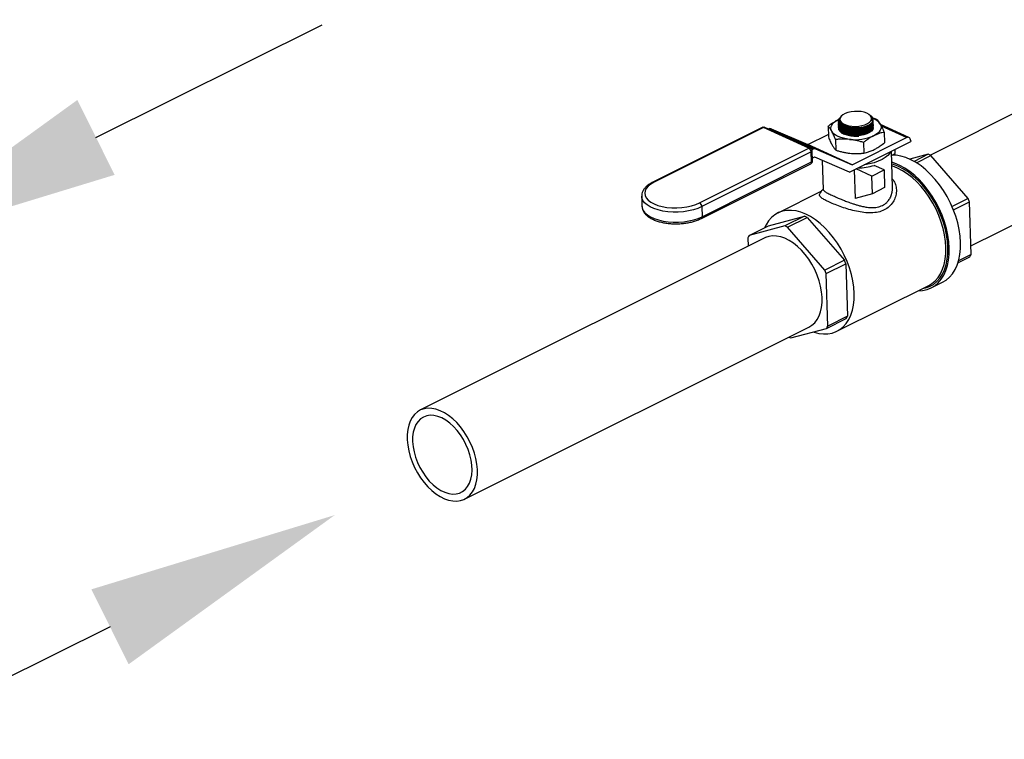
# Model space of a CAD drawing. Extents: x 19.1 to 29.8, y 0.6 to 8.7.
# Drawn here: x 23.3 to 24, y 4 to 4.5 of the extents above; entities that cross this region are included whole.
import ezdxf

# ---------------------------------------------------------------- set-up
doc = ezdxf.new("R2010")
doc.units = 0
doc.header["$MEASUREMENT"] = 0
doc.layers.get('0').update_dxf_attribs({"linetype": 'CONTINUOUS'})
doc.layers.add('D7', color=7, linetype='CONTINUOUS')

msp = doc.modelspace()

# ---------------------------------------------------------------- linework, layer by layer
at = {"color": 7, "linetype": 'CONTINUOUS'}
for p, q in [((24.28192, 4.55433), (23.99272, 4.40973)), ((24.02163, 4.34452), (24.31379, 4.4906)), ((23.92949, 4.43833), (23.92887, 4.43785)), ((23.94885, 4.43862), (23.94846, 4.43889)), ((23.95066, 4.43434), (23.95091, 4.43538)), ((23.95091, 4.43538), (23.95091, 4.43546)), ((23.95143, 4.43425), (23.95135, 4.435)), ((23.95152, 4.43501), (23.95152, 4.43505)), ((23.87198, 4.42953), (23.79355, 4.39032)), ((23.87293, 4.4295), (23.7945, 4.39028)), ((23.90552, 4.41465), (23.87293, 4.4295)), ((23.90651, 4.41472), (23.87392, 4.42957)), ((23.8765, 4.42839), (23.87666, 4.42848)), ((23.90846, 4.41399), (23.87666, 4.42848)), ((23.87845, 4.42862), (23.91024, 4.41413)), ((23.87845, 4.42862), (23.90464, 4.41725)), ((23.91921, 4.43034), (23.91943, 4.4227)), ((23.92667, 4.43417), (23.92667, 4.434)), ((23.9267, 4.43314), (23.9267, 4.43297)), ((23.92673, 4.43211), (23.92673, 4.43194)), ((23.92676, 4.43108), (23.92676, 4.43091)), ((23.92679, 4.43005), (23.92679, 4.42988)), ((23.92682, 4.42902), (23.92682, 4.429)), ((23.95158, 4.43295), (23.95157, 4.43311)), ((23.95161, 4.43192), (23.9516, 4.43208)), ((23.95164, 4.43089), (23.95163, 4.43105)), ((23.95167, 4.42986), (23.95166, 4.43003)), ((23.97725, 4.42232), (23.95681, 4.43163)), ((23.97543, 4.42219), (23.95746, 4.43038)), ((23.90481, 4.41727), (23.91938, 4.42455)), ((23.92458, 4.42087), (23.92481, 4.41323)), ((23.93661, 4.40278), (23.97543, 4.42219)), ((23.95935, 4.4261), (23.95957, 4.41846)), ((23.82709, 4.37543), (23.90552, 4.41465)), ((23.93644, 4.40277), (23.90464, 4.41725)), ((23.90481, 4.41727), (23.93661, 4.40278)), ((23.90764, 4.41358), (23.90846, 4.41399)), ((23.91024, 4.41413), (23.93644, 4.40277)), ((23.93461, 4.39744), (23.97847, 4.41937)), ((23.94465, 4.41875), (23.94487, 4.41111)), ((23.96738, 4.41077), (23.96729, 4.41378)), ((23.97845, 4.42003), (23.97847, 4.41937)), ((23.90717, 4.41195), (23.82874, 4.37273)), ((23.90738, 4.40475), (23.90717, 4.41195)), ((23.90804, 4.40554), (23.90783, 4.41274)), ((23.90953, 4.40823), (23.90798, 4.40745)), ((23.93451, 4.39747), (23.90969, 4.40824)), ((23.96541, 4.38649), (23.96465, 4.41246)), ((23.96474, 4.40945), (23.96738, 4.41077)), ((23.991, 4.41025), (23.97788, 4.40674)), ((23.991, 4.41025), (23.98089, 4.40519)), ((23.98254, 4.40422), (23.99288, 4.40939)), ((24.0197, 4.37857), (23.99288, 4.40939)), ((23.82837, 4.36425), (23.9068, 4.40346)), ((23.82895, 4.36553), (23.90738, 4.40475)), ((23.91502, 4.40593), (23.91563, 4.38504)), ((23.93793, 4.3991), (23.93853, 4.37863)), ((23.95063, 4.3946), (23.93928, 4.39977)), ((23.95943, 4.399), (23.95221, 4.40229)), ((23.95063, 4.3946), (23.95943, 4.399)), ((23.95099, 4.38197), (23.95063, 4.3946)), ((23.95943, 4.399), (23.9598, 4.38637)), ((23.9598, 4.38637), (23.95099, 4.38197)), ((23.78555, 4.38014), (23.78576, 4.37295)), ((23.78556, 4.38001), (23.78555, 4.38014)), ((23.9145, 4.38379), (23.88322, 4.36815)), ((23.95099, 4.38197), (23.93853, 4.37863)), ((24.0197, 4.37857), (24.00813, 4.37278)), ((23.78576, 4.37295), (23.78577, 4.37281)), ((23.82874, 4.37273), (23.82895, 4.36553)), ((24.00915, 4.37034), (24.02071, 4.37611)), ((24.02181, 4.33841), (24.02071, 4.37611)), ((23.8766, 4.35903), (23.90232, 4.36591)), ((23.90232, 4.36591), (23.88825, 4.35887)), ((23.89013, 4.35801), (23.9042, 4.36505)), ((23.9042, 4.36505), (23.93102, 4.33423)), ((23.86253, 4.35199), (23.8766, 4.35903)), ((23.88825, 4.35887), (23.86253, 4.35199)), ((23.91695, 4.32719), (23.89013, 4.35801)), ((23.87428, 4.35051), (23.62703, 4.22689)), ((23.86164, 4.35039), (23.86182, 4.34428)), ((24.01239, 4.33254), (24.02092, 4.33681)), ((24.02181, 4.33841), (24.01279, 4.3339)), ((23.93102, 4.33423), (23.91695, 4.32719)), ((23.91795, 4.32474), (23.93203, 4.33177)), ((23.93203, 4.33177), (23.93312, 4.29407)), ((23.91905, 4.28703), (23.91795, 4.32474)), ((23.92562, 4.28334), (23.99146, 4.31626)), ((23.99323, 4.31447), (24.0013, 4.31851)), ((23.93312, 4.29407), (23.91905, 4.28703)), ((23.6589, 4.16316), (23.90535, 4.28639)), ((23.91817, 4.28543), (23.93224, 4.29247)), ((23.89245, 4.27855), (23.91817, 4.28543))]:
    msp.add_line(p, q, dxfattribs=at)
at = {"color": 7, "linetype": 'CONTINUOUS', "flags": 128}
for points in [[(23.92186, 4.42675), (23.92141, 4.42784), (23.92125, 4.42896), (23.92141, 4.43008), (23.92187, 4.4312), (23.92262, 4.43228), (23.92367, 4.43331), (23.92497, 4.43427), (23.92653, 4.43515)], [(23.92892, 4.43779), (23.92754, 4.4364), (23.92717, 4.43452), (23.92818, 4.43271), (23.93045, 4.43115), (23.93371, 4.43003), (23.93761, 4.42947), (23.94171, 4.42953), (23.94554, 4.43021), (23.94867, 4.43144), (23.95076, 4.43307), (23.95143, 4.43425), (23.95143, 4.43425)], [(23.92726, 4.43434), (23.92739, 4.43371), (23.92803, 4.43263), (23.92916, 4.43163), (23.93071, 4.43076), (23.93264, 4.43005), (23.93484, 4.42953), (23.93723, 4.42922), (23.9397, 4.42915), (23.94215, 4.4293), (23.94446, 4.42969), (23.94654, 4.43028), (23.94829, 4.43105), (23.94964, 4.43197), (23.94989, 4.4322)], [(23.94706, 4.43968), (23.94515, 4.44037), (23.94296, 4.44084), (23.94059, 4.44106), (23.93815, 4.44104), (23.93575, 4.44077), (23.9335, 4.44026), (23.93152, 4.43953), (23.92988, 4.43862), (23.92868, 4.43758), (23.92796, 4.43645), (23.92776, 4.43528), (23.92809, 4.43413), (23.92893, 4.43305), (23.93025, 4.4321), (23.93198, 4.43131), (23.93404, 4.43073), (23.93633, 4.43038), (23.93875, 4.43027), (23.94119, 4.43042), (23.94353, 4.43082), (23.94565, 4.43144), (23.94747, 4.43226), (23.9489, 4.43324), (23.94987, 4.43433), (23.95033, 4.43549), (23.95026, 4.43666), (23.94967, 4.43778), (23.94859, 4.4388), (23.94706, 4.43968)], [(23.9284, 4.43125), (23.92919, 4.4306), (23.93074, 4.42973), (23.93267, 4.42902), (23.93487, 4.4285), (23.93726, 4.4282), (23.93973, 4.42812), (23.94218, 4.42828), (23.94449, 4.42866), (23.94657, 4.42925), (23.94832, 4.43002), (23.94952, 4.43081)], [(23.92843, 4.43022), (23.92922, 4.42958), (23.93077, 4.4287), (23.9327, 4.42799), (23.9349, 4.42747), (23.93729, 4.42717), (23.93977, 4.42709), (23.94221, 4.42725), (23.94452, 4.42763), (23.9466, 4.42822), (23.94835, 4.42899), (23.94955, 4.42978)], [(23.92846, 4.42919), (23.92925, 4.42855), (23.9308, 4.42767), (23.93273, 4.42696), (23.93493, 4.42644), (23.93732, 4.42614), (23.9398, 4.42606), (23.94224, 4.42622), (23.94455, 4.4266), (23.94663, 4.42719), (23.94838, 4.42796), (23.94958, 4.42875)], [(23.92849, 4.42816), (23.92928, 4.42752), (23.93083, 4.42664), (23.93276, 4.42593), (23.93496, 4.42541), (23.93735, 4.42511), (23.93983, 4.42503), (23.94227, 4.42519), (23.94458, 4.42557), (23.94666, 4.42616), (23.94841, 4.42693), (23.94961, 4.42772)], [(23.95157, 4.42888), (23.95125, 4.42809), (23.95032, 4.42691), (23.9489, 4.42584), (23.94706, 4.42492), (23.94488, 4.42419), (23.94246, 4.4237), (23.93989, 4.42344), (23.9373, 4.42345), (23.93479, 4.42372), (23.93247, 4.42423), (23.93046, 4.42496)], [(23.95663, 4.43197), (23.95709, 4.43088), (23.95724, 4.42976), (23.95709, 4.42864), (23.95663, 4.42752), (23.95587, 4.42644), (23.95483, 4.42541), (23.95352, 4.42444), (23.95197, 4.42356)], [(23.93458, 4.42095), (23.93235, 4.42126), (23.93024, 4.42171), (23.92829, 4.42229), (23.92652, 4.423), (23.92497, 4.42381), (23.92366, 4.42471), (23.92262, 4.4257), (23.92186, 4.42675)], [(23.92852, 4.42713), (23.92931, 4.42649), (23.93086, 4.42561), (23.93279, 4.4249), (23.93499, 4.42438), (23.93738, 4.42408), (23.93986, 4.424), (23.9423, 4.42416), (23.94461, 4.42454), (23.94669, 4.42513), (23.94844, 4.4259), (23.94964, 4.42669)], [(23.97845, 4.42003), (23.97838, 4.42071), (23.97819, 4.4213), (23.9779, 4.42179), (23.97752, 4.42216), (23.97707, 4.42239), (23.97655, 4.42247), (23.976, 4.42241), (23.97543, 4.42219)], [(23.90717, 4.41195), (23.90745, 4.41212), (23.90766, 4.41231), (23.90779, 4.41251), (23.90783, 4.41272), (23.90783, 4.41274)], [(23.96399, 4.41213), (23.96339, 4.41106), (23.96203, 4.40942), (23.96019, 4.40788), (23.95792, 4.40648), (23.95525, 4.40524), (23.95226, 4.40419), (23.949, 4.40335), (23.94554, 4.40274), (23.94509, 4.40268)], [(24.01422, 4.34702), (24.01391, 4.3516), (24.01322, 4.3563), (24.01217, 4.36108), (24.01077, 4.36588), (24.00903, 4.37064), (24.00697, 4.37533), (24.00462, 4.37988), (24.002, 4.38426), (23.99913, 4.38841), (23.99605, 4.3923), (23.99279, 4.39587), (23.98939, 4.3991), (23.98587, 4.40194), (23.98228, 4.40437), (23.97866, 4.40637), (23.97504, 4.4079), (23.97146, 4.40896), (23.96797, 4.40953), (23.9651, 4.40963)], [(23.90738, 4.40475), (23.90766, 4.40492), (23.90787, 4.40511), (23.908, 4.40531), (23.90804, 4.40552), (23.90804, 4.40554)], [(24.00615, 4.34298), (24.00584, 4.34757), (24.00515, 4.35227), (24.0041, 4.35704), (24.0027, 4.36184), (24.00096, 4.36661), (23.9989, 4.37129), (23.99655, 4.37585), (23.99393, 4.38023), (23.99106, 4.38438), (23.98798, 4.38826), (23.98472, 4.39184), (23.98132, 4.39506), (23.9778, 4.39791), (23.97421, 4.40034), (23.97059, 4.40233), (23.96697, 4.40387), (23.96488, 4.40454)], [(24.00516, 4.34343), (24.00484, 4.34796), (24.00416, 4.35261), (24.0031, 4.35733), (24.0017, 4.36207), (23.99996, 4.36678), (23.9979, 4.3714), (23.99555, 4.37588), (23.99292, 4.38018), (23.99006, 4.38425), (23.98699, 4.38804), (23.98374, 4.39151), (23.98035, 4.39463), (23.97686, 4.39736), (23.9733, 4.39967), (23.96972, 4.40153), (23.96615, 4.40292), (23.96492, 4.4033)], [(24.00376, 4.3434), (24.00345, 4.34784), (24.00277, 4.35239), (24.00174, 4.35702), (24.00037, 4.36166), (23.99866, 4.36627), (23.99665, 4.37079), (23.99434, 4.37519), (23.99177, 4.3794), (23.98897, 4.38338), (23.98596, 4.3871), (23.98277, 4.3905), (23.97945, 4.39355), (23.97603, 4.39622), (23.97255, 4.39848), (23.96904, 4.40031), (23.96555, 4.40167), (23.96496, 4.40186)], [(23.7945, 4.39028), (23.79215, 4.38891), (23.79026, 4.3874), (23.78887, 4.38577), (23.78802, 4.38407), (23.78774, 4.38234), (23.78802, 4.38062), (23.78887, 4.37896), (23.79025, 4.3774), (23.79214, 4.37596), (23.79449, 4.3747), (23.79724, 4.37364), (23.80032, 4.37281), (23.80366, 4.37222), (23.80718, 4.3719), (23.81079, 4.37184), (23.81439, 4.37206), (23.81791, 4.37254), (23.82125, 4.37328), (23.82434, 4.37425), (23.82709, 4.37543)], [(23.82874, 4.37273), (23.82587, 4.37149), (23.82267, 4.37046), (23.8192, 4.36966), (23.81555, 4.36911), (23.81179, 4.36882), (23.80801, 4.3688), (23.8043, 4.36906), (23.80073, 4.36957), (23.79738, 4.37034), (23.79434, 4.37135), (23.79167, 4.37257), (23.78942, 4.37397), (23.78766, 4.37553), (23.78641, 4.37721), (23.78571, 4.37896), (23.78556, 4.38001)], [(23.78577, 4.37281), (23.78592, 4.37177), (23.78662, 4.37001), (23.78787, 4.36833), (23.78963, 4.36677), (23.79188, 4.36537), (23.79455, 4.36415), (23.79759, 4.36315), (23.80094, 4.36238), (23.80451, 4.36186), (23.80822, 4.36161), (23.812, 4.36162), (23.81576, 4.36191), (23.81941, 4.36246), (23.82288, 4.36326), (23.82608, 4.36429), (23.82895, 4.36553)], [(23.93792, 4.31048), (23.93761, 4.31492), (23.93694, 4.31948), (23.93591, 4.3241), (23.93453, 4.32874), (23.93283, 4.33335), (23.93081, 4.33787), (23.9285, 4.34227), (23.92593, 4.34648), (23.92313, 4.35046), (23.92012, 4.35418), (23.91694, 4.35758), (23.91362, 4.36063), (23.9102, 4.3633), (23.90671, 4.36556), (23.90321, 4.36739), (23.89971, 4.36875), (23.89627, 4.36965), (23.89291, 4.37007), (23.88968, 4.36999), (23.88662, 4.36944), (23.88375, 4.36841), (23.8811, 4.3669), (23.87871, 4.36495), (23.8766, 4.36257), (23.8748, 4.35979), (23.87372, 4.35759)], [(23.90763, 4.33136), (23.90535, 4.33496), (23.90285, 4.33833), (23.90015, 4.34141), (23.89731, 4.34415), (23.89436, 4.34652), (23.89134, 4.34848), (23.88829, 4.35), (23.88527, 4.35106), (23.88232, 4.35165), (23.87948, 4.35175), (23.87678, 4.35136), (23.87428, 4.3505)], [(23.9838, 4.31243), (23.98703, 4.3126), (23.99017, 4.31326), (23.9931, 4.31441), (23.9958, 4.31602), (23.99824, 4.3181), (24.00038, 4.3206), (24.00222, 4.32352), (24.00372, 4.32681), (24.00487, 4.33044), (24.00567, 4.33437), (24.0061, 4.33857), (24.00615, 4.34298)], [(23.98682, 4.31394), (23.98913, 4.31441), (23.99207, 4.31547), (23.99477, 4.317), (23.99721, 4.31899), (23.99936, 4.32142), (24.0012, 4.32427), (24.00271, 4.32749), (24.00387, 4.33106), (24.00467, 4.33494), (24.0051, 4.33908), (24.00516, 4.34343)], [(23.99146, 4.31626), (23.99358, 4.31751), (23.99597, 4.31946), (23.99808, 4.32184), (23.99988, 4.32463), (24.00136, 4.32779), (24.0025, 4.33128), (24.00328, 4.33508), (24.0037, 4.33913), (24.00376, 4.3434)], [(24.0013, 4.31851), (24.00387, 4.32006), (24.00631, 4.32213), (24.00845, 4.32464), (24.01029, 4.32755), (24.01179, 4.33084), (24.01294, 4.33448), (24.01374, 4.33841), (24.01417, 4.34261), (24.01422, 4.34702)], [(23.90535, 4.28639), (23.90763, 4.28772), (23.90964, 4.2895), (23.91137, 4.29171), (23.91279, 4.2943), (23.91387, 4.29724), (23.91459, 4.3005), (23.91496, 4.30401), (23.91496, 4.30774), (23.91459, 4.31162), (23.91387, 4.3156), (23.91279, 4.31962), (23.91137, 4.32363), (23.90964, 4.32756), (23.90763, 4.33136)], [(23.90868, 4.28289), (23.90913, 4.28274), (23.91257, 4.28185), (23.91593, 4.28143), (23.91916, 4.2815), (23.92222, 4.28206), (23.92509, 4.28309), (23.92774, 4.28459), (23.93013, 4.28654), (23.93224, 4.28892), (23.93404, 4.29171), (23.93552, 4.29487), (23.93666, 4.29836), (23.93744, 4.30216), (23.93787, 4.30622), (23.93792, 4.31048)], [(23.66038, 4.20774), (23.65811, 4.21135), (23.6556, 4.21472), (23.65291, 4.2178), (23.65006, 4.22054), (23.64711, 4.22291), (23.64409, 4.22487), (23.64105, 4.22639), (23.63803, 4.22745), (23.63508, 4.22803), (23.63223, 4.22813), (23.62954, 4.22775), (23.62703, 4.22689), (23.62476, 4.22555), (23.62274, 4.22377), (23.62101, 4.22157), (23.6196, 4.21898), (23.61852, 4.21603), (23.61779, 4.21278), (23.61743, 4.20927), (23.61743, 4.20554), (23.61779, 4.20166), (23.61852, 4.19768), (23.6196, 4.19365), (23.62101, 4.18965), (23.62274, 4.18572), (23.62476, 4.18192), (23.62703, 4.17831), (23.62954, 4.17494), (23.63223, 4.17187), (23.63508, 4.16912), (23.63803, 4.16675), (23.64105, 4.1648), (23.64409, 4.16327), (23.64711, 4.16221), (23.65006, 4.16163), (23.65291, 4.16153), (23.6556, 4.16191), (23.65811, 4.16278), (23.66038, 4.16411), (23.6624, 4.16589), (23.66413, 4.16809), (23.66554, 4.17068), (23.66662, 4.17363), (23.66735, 4.17688), (23.66772, 4.1804), (23.66772, 4.18412), (23.66735, 4.188), (23.66662, 4.19198), (23.66554, 4.19601), (23.66413, 4.20001), (23.6624, 4.20394), (23.66038, 4.20774)], [(23.65766, 4.20577), (23.65552, 4.20914), (23.65314, 4.21226), (23.65057, 4.21507), (23.64787, 4.21751), (23.64506, 4.21955), (23.64221, 4.22115), (23.63937, 4.22228), (23.63659, 4.22292), (23.63391, 4.22306), (23.63139, 4.22269), (23.62906, 4.22183), (23.62698, 4.22048), (23.62518, 4.21868), (23.62368, 4.21645), (23.62253, 4.21384), (23.62173, 4.21089), (23.6213, 4.20765), (23.62125, 4.20418), (23.62158, 4.20055), (23.62229, 4.19681), (23.62336, 4.19304), (23.62477, 4.1893), (23.6265, 4.18566), (23.62852, 4.18218), (23.63079, 4.17893), (23.63326, 4.17596), (23.63591, 4.17333), (23.63867, 4.17108), (23.6415, 4.16926), (23.64435, 4.16789), (23.64717, 4.167), (23.64991, 4.16661), (23.65251, 4.16673), (23.65494, 4.16734), (23.65715, 4.16845), (23.6591, 4.17002), (23.66075, 4.17204), (23.66208, 4.17447), (23.66306, 4.17726), (23.66368, 4.18036), (23.66391, 4.18372), (23.66377, 4.18728), (23.66325, 4.19098), (23.66236, 4.19474), (23.66112, 4.1985), (23.65954, 4.2022), (23.65766, 4.20577)]]:
    msp.add_lwpolyline(points, dxfattribs=at)
at = {"color": 7, "linetype": 'CONTINUOUS'}
for centre, radius, start, end in [((23.94826, 4.43495), 0.00324, 347.5008, 45.96448), ((23.94783, 4.4259), 0.01069, 34.60759, 70.90864), ((23.87299, 4.42752), 0.00225, 65.50611, 116.56505), ((23.87242, 4.42856), 0.00107, 61.44059, 114.16895), ((23.8735, 4.42853), 0.00112, 67.85392, 120.39378), ((23.8777, 4.42665), 0.00211, 69.38703, 119.75908), ((23.93197, 4.43005), 0.00531, 194.78593, 253.36218), ((23.93855, 4.4537), 0.03299, 263.09946, 294.00383), ((23.90471, 4.41743), 0.000192, 249.38703, 299.75908), ((23.90609, 4.41368), 0.00112, 67.85392, 120.39378), ((23.90394, 4.41183), 0.00323, 2.09115, 60.68448), ((23.90558, 4.41267), 0.00225, 1.67084, 65.50611), ((23.9095, 4.41216), 0.00211, 69.38703, 119.75908), ((23.90963, 4.40806), 0.000192, 69.38703, 119.75908), ((23.9776, 4.37834), 0.0346, 63.79191, 67.22032), ((23.90579, 4.40547), 0.00225, 296.56505, 1.67084), ((23.9061, 4.40455), 0.00129, 302.49692, 8.74637), ((23.93651, 4.40295), 0.000192, 249.38703, 299.75908), ((23.93892, 4.44827), 0.04786, 272.02964, 286.12727), ((23.93517, 4.39898), 0.00164, 246.55245, 250.02191), ((23.79399, 4.38934), 0.00107, 61.43901, 114.19522), ((23.95278, 4.34987), 0.07282, 21.12533, 23.21293), ((23.82551, 4.37261), 0.00323, 2.09115, 60.68448), ((23.82767, 4.36534), 0.00129, 302.53061, 8.74292), ((23.88892, 4.334), 0.0346, 63.79191, 67.22032), ((23.87485, 4.32697), 0.0346, 63.79191, 67.22032), ((23.88287, 4.33971), 0.02376, 148.88827, 153.2939), ((24.00058, 4.34909), 0.02376, 328.88827, 333.2939), ((23.8641, 4.30553), 0.07282, 21.12533, 23.21293), ((23.85003, 4.29849), 0.07282, 21.12533, 23.21293), ((23.9119, 4.30475), 0.02376, 328.88827, 333.2939), ((23.89783, 4.29771), 0.02376, 328.88827, 333.2939), ((23.90585, 4.31046), 0.0346, 244.57656, 247.22032)]:
    msp.add_arc(centre, radius, start, end, dxfattribs=at)
for points, knots in [([(23.91921, 4.43034), (23.91982, 4.43082), (23.92088, 4.43164), (23.9224, 4.43272), (23.92376, 4.43361), (23.92514, 4.43443), (23.92606, 4.43491), (23.92653, 4.43515)], [0, 0, 0, 0, 0.254735, 0.440139, 0.625858, 0.812703, 1, 1, 1, 1]), ([(23.94115, 4.42865), (23.93975, 4.42862), (23.93694, 4.42855), (23.93292, 4.42925), (23.92961, 4.43046), (23.92735, 4.4321), (23.92652, 4.43394), (23.92663, 4.43536), (23.92738, 4.436), (23.92748, 4.43609)], [0, 0, 0, 0, 0.162315, 0.324617, 0.486753, 0.648796, 0.810857, 0.973038, 1, 1, 1, 1]), ([(23.95066, 4.43434), (23.95079, 4.43481), (23.95107, 4.43592), (23.95045, 4.43743), (23.94923, 4.43823), (23.94878, 4.43853)], [0, 0, 0, 0, 0.32013, 0.747099, 1, 1, 1, 1]), ([(23.94918, 4.43823), (23.94949, 4.43807), (23.95004, 4.43779), (23.95037, 4.43744), (23.95052, 4.43728)], [0, 0, 0, 0, 0.561327, 1, 1, 1, 1]), ([(23.95052, 4.43728), (23.95072, 4.43701), (23.95128, 4.43624), (23.95127, 4.43522), (23.95081, 4.43454), (23.95066, 4.43434)], [0, 0, 0, 0, 0.2773403, 0.7790876, 1, 1, 1, 1]), ([(23.95088, 4.43646), (23.95101, 4.43642), (23.95206, 4.43617), (23.95308, 4.43585), (23.95398, 4.43557)], [0, 0, 0, 0, 0.131145, 1, 1, 1, 1]), ([(23.95398, 4.43557), (23.95419, 4.43535), (23.95462, 4.4349), (23.95528, 4.43408), (23.95595, 4.43313), (23.9564, 4.43236), (23.95663, 4.43197)], [0, 0, 0, 0, 0.248166, 0.496903, 0.747929, 1, 1, 1, 1]), ([(23.92186, 4.42675), (23.92166, 4.4271), (23.92124, 4.42781), (23.92059, 4.42875), (23.91991, 4.42962), (23.91944, 4.4301), (23.91921, 4.43034)], [0, 0, 0, 0, 0.2304691, 0.4617972, 0.7304753, 1, 1, 1, 1]), ([(23.94117, 4.42762), (23.93977, 4.42759), (23.93697, 4.42752), (23.93295, 4.42822), (23.92961, 4.42943), (23.92748, 4.43106), (23.92654, 4.43239), (23.92675, 4.43307), (23.92677, 4.43313)], [0, 0, 0, 0, 0.195986, 0.391956, 0.587726, 0.783384, 0.979063, 1, 1, 1, 1]), ([(23.9412, 4.42659), (23.9398, 4.42656), (23.937, 4.42649), (23.93298, 4.42719), (23.92964, 4.4284), (23.92751, 4.43003), (23.92657, 4.43136), (23.92678, 4.43204), (23.9268, 4.4321)], [0, 0, 0, 0, 0.195986, 0.391956, 0.587726, 0.783384, 0.979063, 1, 1, 1, 1]), ([(23.94123, 4.42556), (23.93983, 4.42553), (23.93703, 4.42546), (23.93301, 4.42616), (23.92967, 4.42737), (23.92754, 4.429), (23.9266, 4.43033), (23.92681, 4.43101), (23.92683, 4.43108)], [0, 0, 0, 0, 0.195986, 0.391956, 0.587726, 0.783384, 0.979063, 1, 1, 1, 1]), ([(23.94126, 4.42453), (23.93986, 4.4245), (23.93706, 4.42443), (23.93304, 4.42513), (23.9297, 4.42634), (23.92757, 4.42798), (23.92663, 4.4293), (23.92684, 4.42998), (23.92686, 4.43005)], [0, 0, 0, 0, 0.195986, 0.391956, 0.587726, 0.783384, 0.979063, 1, 1, 1, 1]), ([(23.93988, 4.42351), (23.93895, 4.4235), (23.93662, 4.42346), (23.93307, 4.42411), (23.92973, 4.42531), (23.9276, 4.42695), (23.92666, 4.42827), (23.92687, 4.42895), (23.92689, 4.42902)], [0, 0, 0, 0, 0.138672, 0.348611, 0.558337, 0.767942, 0.97757, 1, 1, 1, 1]), ([(23.92685, 4.434), (23.92682, 4.4337), (23.92674, 4.43277), (23.92813, 4.43127), (23.93076, 4.42978), (23.93439, 4.42876), (23.93804, 4.42836), (23.94029, 4.42845), (23.94116, 4.42848)], [0, 0, 0, 0, 0.0955639, 0.2913432, 0.4869009, 0.6823316, 0.8777906, 1, 1, 1, 1]), ([(23.92688, 4.43297), (23.92685, 4.43267), (23.92677, 4.43174), (23.92816, 4.43024), (23.93079, 4.42875), (23.93442, 4.42773), (23.93807, 4.42733), (23.94032, 4.42742), (23.94119, 4.42745)], [0, 0, 0, 0, 0.095564, 0.291343, 0.486901, 0.682332, 0.877791, 1, 1, 1, 1]), ([(23.92691, 4.43194), (23.92688, 4.43164), (23.9268, 4.43071), (23.92819, 4.42921), (23.93082, 4.42772), (23.93445, 4.4267), (23.9381, 4.4263), (23.94035, 4.42639), (23.94122, 4.42642)], [0, 0, 0, 0, 0.095564, 0.291343, 0.486901, 0.682332, 0.877791, 1, 1, 1, 1]), ([(23.92694, 4.43091), (23.92691, 4.43061), (23.92683, 4.42968), (23.92822, 4.42819), (23.93085, 4.42669), (23.93448, 4.42568), (23.93813, 4.42527), (23.94038, 4.42536), (23.94125, 4.42539)], [0, 0, 0, 0, 0.095564, 0.291343, 0.486901, 0.682332, 0.877791, 1, 1, 1, 1]), ([(23.92697, 4.42988), (23.92694, 4.42958), (23.92686, 4.42865), (23.92825, 4.42716), (23.93088, 4.42566), (23.93451, 4.42465), (23.93816, 4.42424), (23.94041, 4.42433), (23.94128, 4.42436)], [0, 0, 0, 0, 0.0955639, 0.2913432, 0.4869009, 0.6823316, 0.8777906, 1, 1, 1, 1]), ([(23.927, 4.42871), (23.92698, 4.42845), (23.92692, 4.42757), (23.92828, 4.42613), (23.9309, 4.42463), (23.93454, 4.42362), (23.93819, 4.42321), (23.94044, 4.4233), (23.94131, 4.42333)], [0, 0, 0, 0, 0.081567, 0.280376, 0.47896, 0.677415, 0.875899, 1, 1, 1, 1]), ([(23.95137, 4.43414), (23.9514, 4.43378), (23.95149, 4.43279), (23.95007, 4.43126), (23.94742, 4.42982), (23.94422, 4.42895), (23.942, 4.42873), (23.94115, 4.42865)], [0, 0, 0, 0, 0.1374532, 0.3750325, 0.6128694, 0.8508381, 1, 1, 1, 1]), ([(23.94116, 4.42848), (23.94252, 4.42863), (23.94523, 4.42894), (23.94858, 4.43014), (23.95075, 4.43173), (23.95171, 4.4331), (23.95148, 4.43384), (23.95144, 4.43397)], [0, 0, 0, 0, 0.2380655, 0.4761458, 0.7143649, 0.9525446, 1, 1, 1, 1]), ([(23.9514, 4.43311), (23.95143, 4.43275), (23.95152, 4.43176), (23.9501, 4.43023), (23.94744, 4.42879), (23.94424, 4.42792), (23.94203, 4.4277), (23.94117, 4.42762)], [0, 0, 0, 0, 0.137733, 0.375235, 0.612995, 0.850887, 1, 1, 1, 1]), ([(23.94119, 4.42745), (23.94255, 4.42761), (23.94526, 4.42791), (23.94861, 4.42911), (23.95078, 4.4307), (23.95174, 4.43207), (23.95151, 4.43281), (23.95147, 4.43294)], [0, 0, 0, 0, 0.238066, 0.476146, 0.714365, 0.952545, 1, 1, 1, 1]), ([(23.95143, 4.43208), (23.95146, 4.43172), (23.95155, 4.43073), (23.95013, 4.4292), (23.94747, 4.42776), (23.94427, 4.42689), (23.94206, 4.42667), (23.9412, 4.42659)], [0, 0, 0, 0, 0.137733, 0.375235, 0.612995, 0.850887, 1, 1, 1, 1]), ([(23.94122, 4.42642), (23.94258, 4.42658), (23.94529, 4.42688), (23.94864, 4.42808), (23.95081, 4.42967), (23.95177, 4.43104), (23.95154, 4.43178), (23.9515, 4.43191)], [0, 0, 0, 0, 0.238066, 0.476146, 0.714365, 0.952545, 1, 1, 1, 1]), ([(23.95146, 4.43105), (23.95149, 4.43069), (23.95158, 4.4297), (23.95016, 4.42817), (23.9475, 4.42673), (23.9443, 4.42586), (23.94209, 4.42564), (23.94123, 4.42556)], [0, 0, 0, 0, 0.137733, 0.375235, 0.612995, 0.850887, 1, 1, 1, 1]), ([(23.94125, 4.42539), (23.94261, 4.42555), (23.94532, 4.42585), (23.94867, 4.42705), (23.95084, 4.42864), (23.9518, 4.43001), (23.95157, 4.43076), (23.95153, 4.43088)], [0, 0, 0, 0, 0.238066, 0.476146, 0.714365, 0.952545, 1, 1, 1, 1]), ([(23.95147, 4.42943), (23.95148, 4.42926), (23.95151, 4.42848), (23.95016, 4.42714), (23.94754, 4.4257), (23.94433, 4.42483), (23.94212, 4.42461), (23.94126, 4.42453)], [0, 0, 0, 0, 0.066814, 0.323851, 0.581165, 0.838623, 1, 1, 1, 1]), ([(23.94128, 4.42436), (23.94264, 4.42452), (23.94536, 4.42482), (23.94865, 4.42602), (23.95097, 4.42757), (23.95139, 4.42877), (23.95159, 4.42935)], [0, 0, 0, 0, 0.254377, 0.50877, 0.763311, 1, 1, 1, 1]), ([(23.95663, 4.43197), (23.95684, 4.43159), (23.95726, 4.43083), (23.95792, 4.42945), (23.95862, 4.42789), (23.9591, 4.4267), (23.95935, 4.4261)], [0, 0, 0, 0, 0.230469, 0.461797, 0.730475, 1, 1, 1, 1]), ([(23.91943, 4.4227), (23.91966, 4.42215), (23.92011, 4.42105), (23.92079, 4.41951), (23.92147, 4.41807), (23.92192, 4.41724), (23.92215, 4.41682)], [0, 0, 0, 0, 0.248166, 0.496903, 0.747929, 1, 1, 1, 1]), ([(23.92458, 4.42087), (23.92436, 4.42142), (23.92391, 4.42252), (23.92323, 4.42406), (23.92255, 4.4255), (23.92209, 4.42633), (23.92186, 4.42675)], [0, 0, 0, 0, 0.248166, 0.496903, 0.747929, 1, 1, 1, 1]), ([(23.93458, 4.42095), (23.9338, 4.42102), (23.93225, 4.42116), (23.92979, 4.4212), (23.92723, 4.42112), (23.92547, 4.42095), (23.92458, 4.42087)], [0, 0, 0, 0, 0.230469, 0.461797, 0.730475, 1, 1, 1, 1]), ([(23.94465, 4.41875), (23.94383, 4.419), (23.94218, 4.4195), (23.93967, 4.42013), (23.93714, 4.42063), (23.93544, 4.42085), (23.93458, 4.42095)], [0, 0, 0, 0, 0.248166, 0.496903, 0.747929, 1, 1, 1, 1]), ([(23.95197, 4.42356), (23.95151, 4.42333), (23.95059, 4.42285), (23.94922, 4.42203), (23.94785, 4.42113), (23.94632, 4.42005), (23.94526, 4.41923), (23.94465, 4.41875)], [0, 0, 0, 0, 0.185268, 0.370991, 0.557954, 0.745265, 1, 1, 1, 1]), ([(23.95935, 4.4261), (23.95886, 4.42599), (23.95788, 4.42577), (23.95616, 4.42529), (23.95419, 4.42461), (23.95271, 4.42391), (23.95197, 4.42356)], [0, 0, 0, 0, 0.2006288, 0.4015411, 0.6999303, 1, 1, 1, 1]), ([(23.92215, 4.41682), (23.92236, 4.41647), (23.92278, 4.41576), (23.92343, 4.41482), (23.92411, 4.41395), (23.92457, 4.41347), (23.92481, 4.41323)], [0, 0, 0, 0, 0.230469, 0.461797, 0.730475, 1, 1, 1, 1]), ([(23.92481, 4.41323), (23.92563, 4.41298), (23.92728, 4.41248), (23.92978, 4.41185), (23.93232, 4.41134), (23.93402, 4.41113), (23.93487, 4.41103)], [0, 0, 0, 0, 0.248166, 0.496903, 0.747929, 1, 1, 1, 1]), ([(23.94487, 4.41111), (23.94549, 4.41125), (23.94657, 4.41149), (23.9481, 4.41194), (23.94948, 4.41242), (23.95087, 4.41297), (23.95179, 4.41342), (23.95226, 4.41364)], [0, 0, 0, 0, 0.2547349, 0.440139, 0.6258581, 0.8127027, 1, 1, 1, 1]), ([(23.95226, 4.41364), (23.95299, 4.41403), (23.95447, 4.41482), (23.95643, 4.4161), (23.95813, 4.41733), (23.95909, 4.41808), (23.95957, 4.41846)], [0, 0, 0, 0, 0.298329, 0.598459, 0.799073, 1, 1, 1, 1]), ([(23.93487, 4.41103), (23.93565, 4.41096), (23.93721, 4.41082), (23.93966, 4.41078), (23.94222, 4.41086), (23.94399, 4.41103), (23.94487, 4.41111)], [0, 0, 0, 0, 0.230469, 0.461797, 0.730475, 1, 1, 1, 1]), ([(23.96523, 4.39262), (23.96568, 4.39212), (23.96698, 4.39065), (23.96802, 4.38757), (23.96838, 4.38371), (23.96768, 4.37975), (23.96596, 4.37598), (23.96327, 4.37268), (23.95959, 4.37018), (23.95517, 4.36865), (23.95022, 4.36812), (23.94498, 4.36841), (23.93961, 4.36934), (23.93424, 4.37071), (23.92909, 4.37237), (23.92425, 4.37416), (23.92157, 4.37533), (23.92025, 4.37591)], [0, 0, 0, 0, 0.035146, 0.102147, 0.170573, 0.240484, 0.309453, 0.381094, 0.451386, 0.522399, 0.593232, 0.662522, 0.73246, 0.800935, 0.867705, 0.934529, 1, 1, 1, 1]), ([(23.79355, 4.39032), (23.79311, 4.39009), (23.79184, 4.38943), (23.78998, 4.38818), (23.78815, 4.38653), (23.78679, 4.38477), (23.78592, 4.38291), (23.78551, 4.38131), (23.78559, 4.38031), (23.78562, 4.37998)], [0, 0, 0, 0, 0.09004, 0.262823, 0.436798, 0.609708, 0.759256, 0.919027, 1, 1, 1, 1]), ([(23.91562, 4.38531), (23.91528, 4.38486), (23.91454, 4.38385), (23.9138, 4.38284), (23.91339, 4.38228)], [0, 0, 0, 0, 0.450392, 1, 1, 1, 1]), ([(23.91565, 4.38504), (23.91568, 4.38486), (23.91575, 4.38451), (23.91636, 4.38393), (23.9175, 4.38315), (23.91951, 4.38206), (23.92173, 4.38103), (23.92281, 4.38053)], [0, 0, 0, 0, 0.171086, 0.321859, 0.492877, 0.753551, 1, 1, 1, 1]), ([(23.92281, 4.38053), (23.92401, 4.37999), (23.92564, 4.37926), (23.92797, 4.37828), (23.92946, 4.37766), (23.93098, 4.37706), (23.93256, 4.37644), (23.93425, 4.3758), (23.93615, 4.37512), (23.93826, 4.37443), (23.94063, 4.37371), (23.94285, 4.37314), (23.94481, 4.37271), (23.94652, 4.37241), (23.94825, 4.37219), (23.95102, 4.37198), (23.9545, 4.3722), (23.95834, 4.37344), (23.96074, 4.37516), (23.96217, 4.37668), (23.96297, 4.37774), (23.96355, 4.3787), (23.96397, 4.37952), (23.96426, 4.38018), (23.96454, 4.38088), (23.96478, 4.38164), (23.96504, 4.38259), (23.96525, 4.38365), (23.96538, 4.3849), (23.96546, 4.38583), (23.9654, 4.38639), (23.96538, 4.38649)], [0, 0, 0, 0, 0.079704, 0.107322, 0.135505, 0.164293, 0.190751, 0.220579, 0.253794, 0.290409, 0.330434, 0.376257, 0.405574, 0.432456, 0.466634, 0.497291, 0.583132, 0.661919, 0.740643, 0.768483, 0.797184, 0.826791, 0.841686, 0.857441, 0.874061, 0.891547, 0.909901, 0.938434, 0.962556, 0.993247, 1, 1, 1, 1]), ([(23.92025, 4.37591), (23.91908, 4.37646), (23.91672, 4.37759), (23.91442, 4.37906), (23.91312, 4.38035), (23.9128, 4.38139), (23.91331, 4.38203), (23.91351, 4.38229)], [0, 0, 0, 0, 0.209909, 0.423859, 0.638251, 0.857213, 1, 1, 1, 1]), ([(23.78583, 4.37277), (23.78583, 4.37247), (23.78584, 4.37156), (23.78635, 4.37006), (23.78731, 4.36835), (23.7887, 4.36676), (23.7905, 4.36529), (23.79271, 4.36396), (23.79527, 4.36282), (23.79813, 4.36188), (23.80121, 4.36117), (23.80446, 4.36067), (23.80783, 4.36041), (23.81125, 4.36038), (23.81466, 4.36058), (23.81802, 4.36101), (23.82124, 4.36167), (23.82429, 4.36254), (23.82665, 4.36342), (23.82794, 4.36404), (23.82837, 4.36425)], [0, 0, 0, 0, 0.025186, 0.078566, 0.13242, 0.18835, 0.24682, 0.307095, 0.368037, 0.428803, 0.489255, 0.549428, 0.609401, 0.669262, 0.729094, 0.788966, 0.848949, 0.909134, 0.969625, 1, 1, 1, 1])]:
    msp.add_open_spline(points, degree=3, knots=knots, dxfattribs=at)
at = {"layer": 'D7', "color": 7, "linetype": 'BYBLOCK'}
for points in [[(23.39422, 4.42237), (23.55646, 4.50304)], [(23.40427, 4.07138), (23.24202, 3.99071)]]:
    msp.add_lwpolyline(points, dxfattribs=at)
at = {"layer": 'D7', "color": 7, "linetype": 'CONTINUOUS'}
for points in [[(23.40757, 4.39551), (23.23304, 4.34223), (23.38086, 4.44924)], [(23.39091, 4.09825), (23.56544, 4.15152), (23.41762, 4.04452)]]:
    msp.add_solid(points, dxfattribs=at)

doc.saveas('drawing.dxf')
